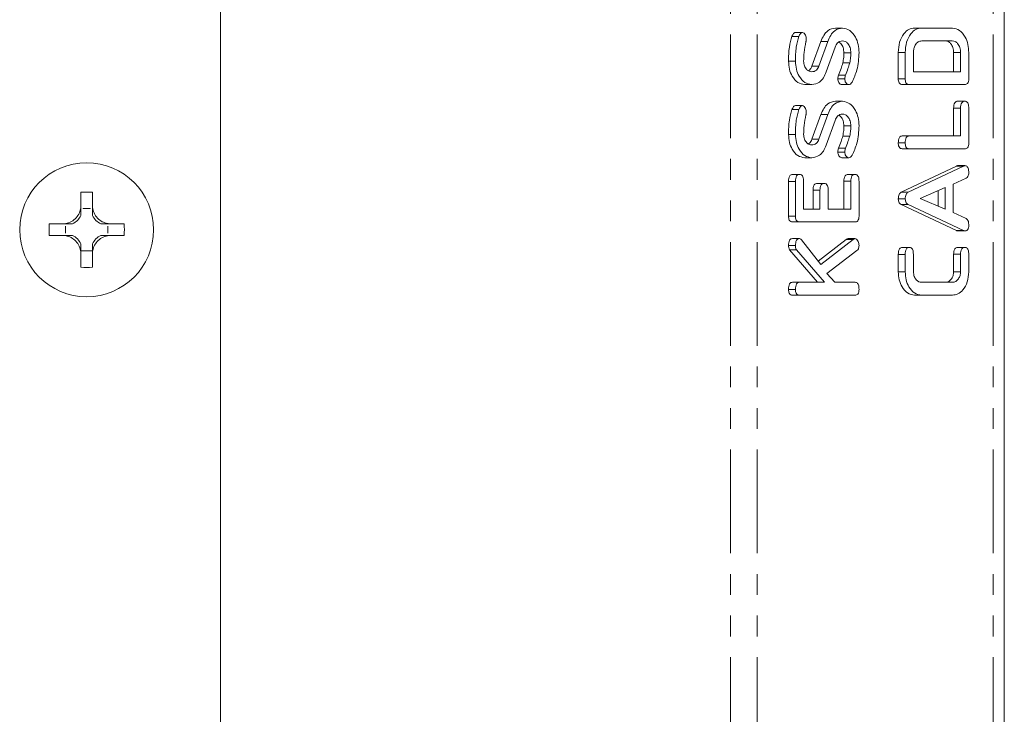
# Model space of a CAD drawing. Units: millimetres. Extents: x -257 to 9254, y -1386 to -142.
# Drawn here: x 3703 to 3763, y -696 to -654 of the extents above; entities that cross this region are included whole.
import ezdxf

# ---------------------------------------------------------------- set-up
doc = ezdxf.new("R2010")
doc.units = ezdxf.units.MM
doc.linetypes.add('PHANTOM', pattern=[12.7, 6.35, -1.27, 1.27, -1.27, 1.27, -1.27])

msp = doc.modelspace()

# ---------------------------------------------------------------- linework, layer by layer
at = {"color": 8, "linetype": 'PHANTOM', "lineweight": 18}
for p, q in [((3746.234, -889.712), (3746.234, -383.712)), ((3747.86, -889.712), (3747.86, -383.712)), ((3762.32, -889.712), (3762.32, -383.712)), ((3760.317, -659.27), (3759.893, -659.27)), ((3760.495, -662.812), (3760.07, -662.812)), ((3750.211, -663.751), (3749.787, -663.751)), ((3753.6, -663.749), (3753.176, -663.749)), ((3751.711, -664.295), (3751.287, -664.295)), ((3760.317, -668.215), (3759.893, -668.215))]:
    msp.add_line(p, q, dxfattribs=at)
at = {"color": 7, "linetype": 'Continuous', "lineweight": 18}
for p, q in [((3762.993, -889.712), (3762.993, -383.712)), ((3715.009, -798.757), (3715.009, -534.668)), ((3753.091, -654.369), (3752.667, -654.369)), ((3757.928, -654.369), (3757.504, -654.369)), ((3757.928, -654.369), (3759.817, -654.369)), ((3750.419, -654.878), (3749.995, -654.878)), ((3750.634, -654.638), (3750.209, -654.638)), ((3751.222, -656.696), (3751.768, -655.186)), ((3751.646, -656.696), (3752.193, -655.186)), ((3752.193, -655.186), (3751.768, -655.186)), ((3752.634, -655.548), (3752.09, -657.057)), ((3759.81, -655.155), (3757.935, -655.155)), ((3753.6, -655.878), (3753.176, -655.878)), ((3756.504, -657.479), (3756.504, -655.868)), ((3756.928, -655.868), (3756.504, -655.868)), ((3756.928, -657.479), (3756.928, -655.868)), ((3757.428, -655.872), (3757.428, -657.041)), ((3759.893, -657.041), (3759.893, -655.872)), ((3760.317, -655.872), (3759.893, -655.872)), ((3760.317, -657.041), (3760.317, -655.872)), ((3760.817, -655.868), (3760.817, -657.479)), ((3750.211, -656.406), (3749.787, -656.406)), ((3751.646, -656.696), (3751.222, -656.696)), ((3753.532, -656.507), (3753.108, -656.507)), ((3753.229, -657.48), (3752.805, -657.48)), ((3753.271, -657.251), (3752.847, -657.251)), ((3756.928, -657.479), (3756.504, -657.479)), ((3757.428, -657.041), (3760.317, -657.041)), ((3751.206, -657.827), (3750.781, -657.827)), ((3753.475, -657.827), (3753.051, -657.827)), ((3757.173, -657.827), (3756.749, -657.827)), ((3760.573, -657.827), (3757.173, -657.827)), ((3750.634, -659.117), (3750.209, -659.117)), ((3753.091, -658.848), (3752.667, -658.848)), ((3759.893, -660.969), (3759.893, -659.27)), ((3760.567, -658.848), (3760.143, -658.848)), ((3760.317, -660.969), (3760.317, -659.27)), ((3760.817, -659.273), (3760.817, -661.409)), ((3750.419, -659.356), (3749.995, -659.356)), ((3751.222, -661.174), (3751.768, -659.664)), ((3751.646, -661.174), (3752.193, -659.664)), ((3752.193, -659.664), (3751.768, -659.664)), ((3752.634, -660.027), (3752.09, -661.535)), ((3753.6, -660.357), (3753.176, -660.357)), ((3750.211, -660.885), (3749.787, -660.885)), ((3753.532, -660.985), (3753.108, -660.985)), ((3757.172, -660.969), (3756.748, -660.969)), ((3757.172, -660.969), (3760.317, -660.969)), ((3751.646, -661.174), (3751.222, -661.174)), ((3753.271, -661.729), (3752.847, -661.729)), ((3756.928, -661.402), (3756.504, -661.402)), ((3751.206, -662.305), (3750.781, -662.305)), ((3753.229, -661.959), (3752.805, -661.959)), ((3753.475, -662.305), (3753.051, -662.305)), ((3757.173, -661.755), (3756.749, -661.755)), ((3760.573, -661.755), (3757.173, -661.755)), ((3756.688, -664.414), (3760.07, -662.812)), ((3757.112, -664.414), (3760.495, -662.812)), ((3760.573, -662.79), (3760.148, -662.79)), ((3750.461, -663.327), (3750.037, -663.327)), ((3753.85, -663.327), (3753.426, -663.327)), ((3760.654, -663.556), (3759.873, -663.923)), ((3749.787, -665.888), (3749.787, -663.751)), ((3750.211, -665.888), (3750.211, -663.751)), ((3750.711, -663.749), (3750.711, -665.448)), ((3751.961, -663.877), (3751.537, -663.877)), ((3753.176, -665.448), (3753.176, -663.749)), ((3753.6, -665.448), (3753.6, -663.749)), ((3754.1, -663.751), (3754.1, -665.888)), ((3759.373, -664.127), (3757.835, -664.79)), ((3759.373, -665.447), (3759.373, -664.127)), ((3759.873, -663.923), (3759.873, -665.657)), ((3706.474, -664.414), (3706.474, -665.255)), ((3707.175, -664.414), (3707.175, -665.255)), ((3751.287, -665.448), (3751.287, -664.295)), ((3751.711, -665.448), (3751.711, -664.295)), ((3752.211, -664.295), (3752.211, -665.448)), ((3757.112, -664.414), (3756.688, -664.414)), ((3758.949, -665.266), (3758.949, -664.31)), ((3756.928, -664.826), (3756.504, -664.826)), ((3760.07, -666.768), (3756.676, -665.169)), ((3757.1, -665.169), (3756.676, -665.169)), ((3760.495, -666.768), (3757.1, -665.169)), ((3757.835, -664.79), (3759.373, -665.447)), ((3706.616, -665.409), (3707.033, -665.409)), ((3706.617, -665.411), (3706.616, -665.409)), ((3706.617, -665.411), (3707.031, -665.411)), ((3707.031, -665.411), (3707.033, -665.409)), ((3750.211, -665.888), (3749.787, -665.888)), ((3750.711, -665.448), (3751.711, -665.448)), ((3752.211, -665.448), (3753.6, -665.448)), ((3759.873, -665.657), (3760.653, -666.024)), ((3705.374, -666.355), (3704.526, -666.355)), ((3705.528, -666.913), (3705.528, -666.498)), ((3705.529, -666.498), (3705.528, -666.498)), ((3705.529, -666.913), (3705.529, -666.498)), ((3708.119, -666.498), (3708.119, -666.913)), ((3708.119, -666.498), (3708.12, -666.498)), ((3708.12, -666.498), (3708.12, -666.913)), ((3709.122, -666.355), (3708.275, -666.355)), ((3750.456, -666.234), (3750.031, -666.234)), ((3753.855, -666.234), (3750.456, -666.234)), ((3705.374, -667.056), (3704.526, -667.056)), ((3705.529, -666.913), (3705.528, -666.913)), ((3708.119, -666.913), (3708.12, -666.913)), ((3709.123, -667.056), (3708.275, -667.056)), ((3760.495, -666.768), (3760.07, -666.768)), ((3760.572, -666.784), (3760.148, -666.784)), ((3750.211, -667.68), (3749.787, -667.68)), ((3750.449, -667.255), (3750.024, -667.255)), ((3750.587, -667.333), (3751.771, -668.845)), ((3751.609, -668.638), (3753.308, -667.299)), ((3751.771, -668.845), (3753.733, -667.299)), ((3753.733, -667.299), (3753.308, -667.299)), ((3753.853, -667.255), (3753.428, -667.255)), ((3706.474, -668.156), (3706.473, -668.156)), ((3706.474, -668.156), (3706.473, -668.156)), ((3707.175, -668.001), (3706.474, -668.001)), ((3706.474, -668.156), (3706.474, -669.011)), ((3706.474, -668.156), (3706.474, -668.156)), ((3707.175, -668.156), (3707.175, -669.011)), ((3707.175, -668.156), (3707.175, -668.156)), ((3707.175, -668.156), (3707.175, -668.156)), ((3707.175, -668.156), (3707.175, -668.156)), ((3751.555, -669.927), (3749.846, -667.938)), ((3750.271, -667.938), (3749.846, -667.938)), ((3751.979, -669.927), (3750.271, -667.938)), ((3753.972, -667.991), (3752.128, -669.385)), ((3756.504, -669.291), (3756.504, -668.218)), ((3756.928, -668.218), (3756.504, -668.218)), ((3757.178, -667.792), (3756.754, -667.792)), ((3756.928, -669.291), (3756.928, -668.218)), ((3757.428, -668.215), (3757.428, -669.283)), ((3759.893, -669.283), (3759.893, -668.215)), ((3760.567, -667.792), (3760.143, -667.792)), ((3760.317, -669.283), (3760.317, -668.215)), ((3760.817, -668.218), (3760.817, -669.291)), ((3752.128, -669.385), (3752.62, -669.927)), ((3756.928, -669.291), (3756.504, -669.291)), ((3760.317, -669.283), (3759.893, -669.283)), ((3750.454, -669.927), (3750.03, -669.927)), ((3750.454, -669.927), (3751.979, -669.927)), ((3752.62, -669.927), (3753.856, -669.927)), ((3757.935, -669.927), (3759.81, -669.927)), ((3750.211, -670.359), (3749.787, -670.359)), ((3750.456, -670.712), (3750.031, -670.712)), ((3753.855, -670.712), (3750.456, -670.712)), ((3757.928, -670.712), (3757.504, -670.712)), ((3759.817, -670.712), (3757.928, -670.712))]:
    msp.add_line(p, q, dxfattribs=at)
at = {"color": 7, "linetype": 'Continuous', "lineweight": 18, "flags": 128}
for points in [[(3705.536, -666.914), (3705.535, -666.913), (3705.534, -666.913), (3705.534, -666.913), (3705.533, -666.913), (3705.532, -666.913), (3705.531, -666.913), (3705.53, -666.913), (3705.529, -666.913)], [(3708.119, -666.913), (3708.119, -666.913), (3708.118, -666.913), (3708.117, -666.913), (3708.116, -666.913), (3708.115, -666.913), (3708.114, -666.913), (3708.113, -666.913), (3708.113, -666.914)]]:
    msp.add_lwpolyline(points, dxfattribs=at)
at = {"color": 7, "linetype": 'Continuous', "lineweight": 18}
msp.add_circle((3706.824, -666.712), 4.1, dxfattribs=at)
for centre, radius, start, end in [((3706.824, -673.244), 8.836, 87.72628, 92.27372), ((3705.354, -665.236), 1.275, 298.60991, 331.40188), ((3705.354, -665.236), 1.275, 351.50144, 352.11186), ((3708.294, -665.236), 1.275, 187.88814, 188.49856), ((3708.294, -665.236), 1.275, 208.59812, 241.39009), ((3713.353, -666.712), 8.834, 177.68113, 182.23204), ((3705.354, -665.236), 1.275, 277.88814, 278.19323), ((3708.294, -665.236), 1.275, 261.80677, 262.11186), ((3700.296, -666.712), 8.834, 357.76796, 2.31887), ((3705.354, -668.176), 1.275, 28.59812, 61.38257), ((3708.294, -668.176), 1.275, 118.61743, 151.40188), ((3706.824, -660.181), 8.836, 267.72628, 272.27372)]:
    msp.add_arc(centre, radius, start, end, dxfattribs=at)
for centre, major_axis, start_param, end_param in [((3705.354, -665.394), (0, 1.271), 4.68912, 4.701207), ((3708.294, -665.394), (0, 1.271), 1.581978, 1.594066), ((3705.513, -665.236), (1.272, 0), 4.724234, 4.730274), ((3708.135, -665.236), (1.272, 0), 4.694504, 4.700544), ((3705.513, -668.176), (1.272, 0), 1.552912, 1.558951), ((3708.135, -668.176), (1.272, 0), 1.582642, 1.588681)]:
    msp.add_ellipse(centre, major_axis=major_axis, ratio=0.992163, start_param=start_param, end_param=end_param, dxfattribs=at)
for points, knots in [([(3751.768, -655.186), (3751.822, -655.058), (3751.93, -654.802), (3752.227, -654.447), (3752.5, -654.399), (3752.667, -654.369)], [0, 0, 0, 0, 0.281163, 0.56182, 1, 1, 1, 1]), ([(3752.193, -655.186), (3752.247, -655.058), (3752.354, -654.802), (3752.651, -654.447), (3752.924, -654.399), (3753.091, -654.369)], [0, 0, 0, 0, 0.281163, 0.56182, 1, 1, 1, 1]), ([(3753.091, -654.369), (3753.243, -654.4), (3753.547, -654.461), (3753.875, -654.874), (3754.073, -655.36), (3754.091, -655.699), (3754.1, -655.868)], [0, 0, 0, 0, 0.279093, 0.5591, 0.779416, 1, 1, 1, 1]), ([(3756.504, -655.868), (3756.518, -655.653), (3756.547, -655.221), (3756.815, -654.732), (3757.145, -654.42), (3757.385, -654.386), (3757.504, -654.369)], [0, 0, 0, 0, 0.279954, 0.559456, 0.77974, 1, 1, 1, 1]), ([(3756.928, -655.868), (3756.943, -655.653), (3756.971, -655.221), (3757.239, -654.732), (3757.57, -654.42), (3757.809, -654.386), (3757.928, -654.369)], [0, 0, 0, 0, 0.279954, 0.559456, 0.77974, 1, 1, 1, 1]), ([(3759.817, -654.369), (3759.969, -654.399), (3760.272, -654.46), (3760.598, -654.874), (3760.79, -655.362), (3760.808, -655.7), (3760.817, -655.868)], [0, 0, 0, 0, 0.279166, 0.559064, 0.779375, 1, 1, 1, 1]), ([(3749.787, -656.406), (3749.789, -656.11), (3749.795, -655.581), (3749.934, -655.092), (3749.995, -654.878)], [0, 0, 0, 0, 0.5606805, 1, 1, 1, 1]), ([(3749.995, -654.878), (3750.024, -654.814), (3750.065, -654.726), (3750.146, -654.648), (3750.188, -654.642), (3750.209, -654.638)], [0, 0, 0, 0, 0.5588429, 0.779815, 1, 1, 1, 1]), ([(3750.211, -656.406), (3750.214, -656.11), (3750.219, -655.581), (3750.358, -655.092), (3750.419, -654.878)], [0, 0, 0, 0, 0.5606805, 1, 1, 1, 1]), ([(3750.419, -654.878), (3750.448, -654.814), (3750.489, -654.726), (3750.57, -654.648), (3750.613, -654.642), (3750.634, -654.638)], [0, 0, 0, 0, 0.5588429, 0.779815, 1, 1, 1, 1]), ([(3750.634, -654.638), (3750.672, -654.651), (3750.75, -654.677), (3750.828, -654.796), (3750.868, -654.93), (3750.871, -655.018), (3750.873, -655.062)], [0, 0, 0, 0, 0.27789, 0.55825, 0.778926, 1, 1, 1, 1]), ([(3750.873, -655.062), (3750.871, -655.089), (3750.868, -655.136), (3750.858, -655.182), (3750.853, -655.202)], [0, 0, 0, 0, 0.5593359, 1, 1, 1, 1]), ([(3750.853, -655.202), (3750.808, -655.421), (3750.727, -655.812), (3750.716, -656.219), (3750.711, -656.398)], [0, 0, 0, 0, 0.559944, 1, 1, 1, 1]), ([(3753.089, -655.155), (3753.037, -655.16), (3752.932, -655.17), (3752.755, -655.286), (3752.68, -655.449), (3752.634, -655.548)], [0, 0, 0, 0, 0.28092, 0.561336, 1, 1, 1, 1]), ([(3753.176, -655.878), (3753.167, -655.772), (3753.148, -655.561), (3753.021, -655.33), (3752.914, -655.253), (3752.873, -655.224)], [0, 0, 0, 0, 0.383085, 0.766396, 1, 1, 1, 1]), ([(3753.6, -655.878), (3753.591, -655.772), (3753.573, -655.558), (3753.434, -655.324), (3753.267, -655.177), (3753.149, -655.163), (3753.089, -655.155)], [0, 0, 0, 0, 0.279584, 0.559334, 0.779618, 1, 1, 1, 1]), ([(3757.935, -655.155), (3757.861, -655.168), (3757.711, -655.194), (3757.547, -655.39), (3757.444, -655.623), (3757.434, -655.789), (3757.428, -655.872)], [0, 0, 0, 0, 0.279524, 0.559308, 0.77963, 1, 1, 1, 1]), ([(3759.893, -655.872), (3759.884, -655.766), (3759.866, -655.555), (3759.728, -655.323), (3759.562, -655.177), (3759.445, -655.162), (3759.386, -655.155)], [0, 0, 0, 0, 0.279581, 0.559297, 0.779598, 1, 1, 1, 1]), ([(3760.317, -655.872), (3760.309, -655.766), (3760.291, -655.555), (3760.152, -655.323), (3759.987, -655.177), (3759.869, -655.162), (3759.81, -655.155)], [0, 0, 0, 0, 0.279581, 0.559297, 0.779598, 1, 1, 1, 1]), ([(3753.108, -656.507), (3753.13, -656.391), (3753.17, -656.185), (3753.174, -655.972), (3753.176, -655.878)], [0, 0, 0, 0, 0.55981, 1, 1, 1, 1]), ([(3753.532, -656.507), (3753.554, -656.391), (3753.594, -656.185), (3753.598, -655.972), (3753.6, -655.878)], [0, 0, 0, 0, 0.55981, 1, 1, 1, 1]), ([(3754.1, -655.868), (3754.078, -656.235), (3754.039, -656.89), (3753.786, -657.437), (3753.675, -657.678)], [0, 0, 0, 0, 0.559561, 1, 1, 1, 1]), ([(3750.781, -657.827), (3750.634, -657.801), (3750.339, -657.751), (3750.018, -657.36), (3749.817, -656.898), (3749.797, -656.57), (3749.787, -656.406)], [0, 0, 0, 0, 0.279433, 0.559239, 0.7796, 1, 1, 1, 1]), ([(3751.206, -657.827), (3751.058, -657.801), (3750.763, -657.751), (3750.442, -657.36), (3750.241, -656.898), (3750.221, -656.57), (3750.211, -656.406)], [0, 0, 0, 0, 0.279433, 0.559239, 0.7796, 1, 1, 1, 1]), ([(3750.711, -656.398), (3750.721, -656.496), (3750.743, -656.694), (3750.879, -656.905), (3751.04, -657.027), (3751.151, -657.036), (3751.206, -657.041)], [0, 0, 0, 0, 0.279105, 0.558915, 0.779285, 1, 1, 1, 1]), ([(3751, -656.979), (3751.023, -656.968), (3751.121, -656.921), (3751.178, -656.793), (3751.222, -656.696)], [0, 0, 0, 0, 0.239999, 1, 1, 1, 1]), ([(3751.206, -657.041), (3751.255, -657.037), (3751.354, -657.029), (3751.527, -656.94), (3751.601, -656.788), (3751.646, -656.696)], [0, 0, 0, 0, 0.2812924, 0.562173, 1, 1, 1, 1]), ([(3752.847, -657.251), (3752.899, -657.114), (3752.992, -656.871), (3753.072, -656.618), (3753.108, -656.507)], [0, 0, 0, 0, 0.559948, 1, 1, 1, 1]), ([(3753.271, -657.251), (3753.323, -657.114), (3753.416, -656.871), (3753.497, -656.618), (3753.532, -656.507)], [0, 0, 0, 0, 0.559949, 1, 1, 1, 1]), ([(3752.09, -657.057), (3752.038, -657.182), (3751.933, -657.431), (3751.634, -657.762), (3751.368, -657.802), (3751.206, -657.827)], [0, 0, 0, 0, 0.280936, 0.561349, 1, 1, 1, 1]), ([(3752.805, -657.48), (3752.807, -657.436), (3752.812, -657.355), (3752.836, -657.283), (3752.847, -657.251)], [0, 0, 0, 0, 0.559009, 1, 1, 1, 1]), ([(3753.051, -657.827), (3753.015, -657.82), (3752.942, -657.808), (3752.863, -657.714), (3752.812, -657.601), (3752.807, -657.521), (3752.805, -657.48)], [0, 0, 0, 0, 0.27941, 0.559184, 0.77972, 1, 1, 1, 1]), ([(3753.229, -657.48), (3753.232, -657.436), (3753.236, -657.355), (3753.26, -657.283), (3753.271, -657.251)], [0, 0, 0, 0, 0.559009, 1, 1, 1, 1]), ([(3753.475, -657.827), (3753.439, -657.82), (3753.367, -657.808), (3753.287, -657.714), (3753.237, -657.601), (3753.232, -657.521), (3753.229, -657.48)], [0, 0, 0, 0, 0.27941, 0.559185, 0.779719, 1, 1, 1, 1]), ([(3756.749, -657.827), (3756.712, -657.823), (3756.637, -657.817), (3756.547, -657.73), (3756.508, -657.603), (3756.505, -657.52), (3756.504, -657.479)], [0, 0, 0, 0, 0.280565, 0.558421, 0.77901, 1, 1, 1, 1]), ([(3757.173, -657.827), (3757.136, -657.823), (3757.062, -657.817), (3756.971, -657.73), (3756.932, -657.603), (3756.93, -657.52), (3756.928, -657.479)], [0, 0, 0, 0, 0.280565, 0.558421, 0.77901, 1, 1, 1, 1]), ([(3760.817, -657.479), (3760.815, -657.532), (3760.811, -657.637), (3760.75, -657.766), (3760.66, -657.82), (3760.602, -657.825), (3760.573, -657.827)], [0, 0, 0, 0, 0.280518, 0.55895, 0.779231, 1, 1, 1, 1]), ([(3753.675, -657.678), (3753.644, -657.725), (3753.589, -657.808), (3753.51, -657.821), (3753.475, -657.827)], [0, 0, 0, 0, 0.55935, 1, 1, 1, 1]), ([(3749.995, -659.356), (3750.024, -659.293), (3750.065, -659.204), (3750.146, -659.127), (3750.188, -659.12), (3750.209, -659.117)], [0, 0, 0, 0, 0.55883, 0.779809, 1, 1, 1, 1]), ([(3750.419, -659.356), (3750.448, -659.293), (3750.489, -659.204), (3750.57, -659.127), (3750.613, -659.12), (3750.634, -659.117)], [0, 0, 0, 0, 0.55883, 0.779809, 1, 1, 1, 1]), ([(3750.634, -659.117), (3750.672, -659.13), (3750.75, -659.156), (3750.828, -659.275), (3750.868, -659.408), (3750.871, -659.496), (3750.873, -659.54)], [0, 0, 0, 0, 0.277889, 0.558229, 0.778927, 1, 1, 1, 1]), ([(3751.768, -659.664), (3751.822, -659.536), (3751.93, -659.28), (3752.227, -658.926), (3752.5, -658.877), (3752.667, -658.848)], [0, 0, 0, 0, 0.281163, 0.56182, 1, 1, 1, 1]), ([(3752.193, -659.664), (3752.247, -659.536), (3752.354, -659.28), (3752.651, -658.926), (3752.924, -658.877), (3753.091, -658.848)], [0, 0, 0, 0, 0.281163, 0.56182, 1, 1, 1, 1]), ([(3753.091, -658.848), (3753.243, -658.878), (3753.547, -658.939), (3753.875, -659.352), (3754.073, -659.839), (3754.091, -660.177), (3754.1, -660.347)], [0, 0, 0, 0, 0.279093, 0.5591, 0.779409, 1, 1, 1, 1]), ([(3759.893, -659.27), (3759.895, -659.212), (3759.898, -659.094), (3759.95, -658.939), (3760.045, -658.856), (3760.11, -658.851), (3760.143, -658.848)], [0, 0, 0, 0, 0.280976, 0.559999, 0.779419, 1, 1, 1, 1]), ([(3760.317, -659.27), (3760.319, -659.212), (3760.323, -659.094), (3760.374, -658.939), (3760.469, -658.856), (3760.535, -658.851), (3760.567, -658.848)], [0, 0, 0, 0, 0.280976, 0.559999, 0.779419, 1, 1, 1, 1]), ([(3760.567, -658.848), (3760.595, -658.85), (3760.651, -658.854), (3760.728, -658.907), (3760.808, -659.043), (3760.813, -659.178), (3760.817, -659.273)], [0, 0, 0, 0, 0.187445, 0.374653, 0.561187, 1, 1, 1, 1]), ([(3749.787, -660.885), (3749.789, -660.588), (3749.795, -660.06), (3749.934, -659.571), (3749.995, -659.356)], [0, 0, 0, 0, 0.560685, 1, 1, 1, 1]), ([(3750.211, -660.885), (3750.214, -660.588), (3750.219, -660.06), (3750.358, -659.571), (3750.419, -659.356)], [0, 0, 0, 0, 0.560685, 1, 1, 1, 1]), ([(3750.853, -659.68), (3750.808, -659.899), (3750.727, -660.291), (3750.716, -660.697), (3750.711, -660.876)], [0, 0, 0, 0, 0.559944, 1, 1, 1, 1]), ([(3750.873, -659.54), (3750.871, -659.567), (3750.868, -659.615), (3750.858, -659.66), (3750.853, -659.68)], [0, 0, 0, 0, 0.5593359, 1, 1, 1, 1]), ([(3753.089, -659.634), (3753.037, -659.639), (3752.932, -659.648), (3752.755, -659.765), (3752.68, -659.927), (3752.634, -660.027)], [0, 0, 0, 0, 0.28092, 0.561336, 1, 1, 1, 1]), ([(3753.176, -660.357), (3753.167, -660.251), (3753.148, -660.039), (3753.021, -659.809), (3752.914, -659.732), (3752.873, -659.703)], [0, 0, 0, 0, 0.3830989, 0.7664071, 1, 1, 1, 1]), ([(3753.6, -660.357), (3753.591, -660.25), (3753.573, -660.037), (3753.434, -659.802), (3753.267, -659.656), (3753.149, -659.641), (3753.089, -659.634)], [0, 0, 0, 0, 0.279595, 0.559344, 0.77962, 1, 1, 1, 1]), ([(3753.108, -660.985), (3753.13, -660.87), (3753.17, -660.664), (3753.174, -660.451), (3753.176, -660.357)], [0, 0, 0, 0, 0.5598, 1, 1, 1, 1]), ([(3753.532, -660.985), (3753.554, -660.87), (3753.594, -660.664), (3753.598, -660.451), (3753.6, -660.357)], [0, 0, 0, 0, 0.5598, 1, 1, 1, 1]), ([(3754.1, -660.347), (3754.078, -660.713), (3754.039, -661.368), (3753.786, -661.916), (3753.675, -662.157)], [0, 0, 0, 0, 0.559561, 1, 1, 1, 1]), ([(3750.781, -662.305), (3750.634, -662.28), (3750.339, -662.229), (3750.018, -661.838), (3749.817, -661.376), (3749.797, -661.049), (3749.787, -660.885)], [0, 0, 0, 0, 0.279433, 0.55924, 0.779606, 1, 1, 1, 1]), ([(3751.206, -662.305), (3751.058, -662.28), (3750.763, -662.229), (3750.442, -661.838), (3750.241, -661.376), (3750.221, -661.049), (3750.211, -660.885)], [0, 0, 0, 0, 0.279433, 0.55924, 0.779606, 1, 1, 1, 1]), ([(3750.711, -660.876), (3750.721, -660.975), (3750.743, -661.172), (3750.879, -661.384), (3751.04, -661.505), (3751.151, -661.515), (3751.206, -661.519)], [0, 0, 0, 0, 0.279105, 0.558915, 0.779285, 1, 1, 1, 1]), ([(3752.847, -661.729), (3752.899, -661.593), (3752.992, -661.349), (3753.072, -661.097), (3753.108, -660.985)], [0, 0, 0, 0, 0.5599389, 1, 1, 1, 1]), ([(3753.271, -661.729), (3753.323, -661.593), (3753.416, -661.349), (3753.497, -661.097), (3753.532, -660.985)], [0, 0, 0, 0, 0.55994, 1, 1, 1, 1]), ([(3756.504, -661.402), (3756.506, -661.343), (3756.51, -661.226), (3756.556, -661.068), (3756.649, -660.979), (3756.715, -660.973), (3756.748, -660.969)], [0, 0, 0, 0, 0.28091, 0.560336, 0.779739, 1, 1, 1, 1]), ([(3756.928, -661.402), (3756.93, -661.343), (3756.934, -661.226), (3756.98, -661.068), (3757.074, -660.979), (3757.139, -660.973), (3757.172, -660.969)], [0, 0, 0, 0, 0.28091, 0.560336, 0.779739, 1, 1, 1, 1]), ([(3751, -661.458), (3751.023, -661.446), (3751.121, -661.4), (3751.178, -661.272), (3751.222, -661.174)], [0, 0, 0, 0, 0.239999, 1, 1, 1, 1]), ([(3751.206, -661.519), (3751.255, -661.515), (3751.354, -661.507), (3751.527, -661.419), (3751.601, -661.267), (3751.646, -661.174)], [0, 0, 0, 0, 0.2812924, 0.562173, 1, 1, 1, 1]), ([(3752.09, -661.535), (3752.038, -661.66), (3751.933, -661.91), (3751.634, -662.24), (3751.368, -662.281), (3751.206, -662.305)], [0, 0, 0, 0, 0.280936, 0.561349, 1, 1, 1, 1]), ([(3752.805, -661.959), (3752.807, -661.914), (3752.812, -661.834), (3752.836, -661.761), (3752.847, -661.729)], [0, 0, 0, 0, 0.559009, 1, 1, 1, 1]), ([(3753.229, -661.959), (3753.232, -661.914), (3753.236, -661.834), (3753.26, -661.761), (3753.271, -661.729)], [0, 0, 0, 0, 0.559009, 1, 1, 1, 1]), ([(3756.749, -661.755), (3756.711, -661.752), (3756.636, -661.746), (3756.546, -661.656), (3756.508, -661.526), (3756.505, -661.443), (3756.504, -661.402)], [0, 0, 0, 0, 0.280694, 0.558493, 0.779091, 1, 1, 1, 1]), ([(3757.173, -661.755), (3757.135, -661.752), (3757.06, -661.746), (3756.97, -661.656), (3756.932, -661.526), (3756.93, -661.443), (3756.928, -661.402)], [0, 0, 0, 0, 0.280694, 0.558493, 0.779091, 1, 1, 1, 1]), ([(3760.817, -661.409), (3760.815, -661.462), (3760.811, -661.566), (3760.75, -661.695), (3760.66, -661.749), (3760.602, -661.753), (3760.573, -661.755)], [0, 0, 0, 0, 0.280601, 0.558852, 0.779162, 1, 1, 1, 1]), ([(3753.051, -662.305), (3753.015, -662.299), (3752.942, -662.287), (3752.863, -662.192), (3752.812, -662.079), (3752.807, -661.999), (3752.805, -661.959)], [0, 0, 0, 0, 0.27941, 0.559184, 0.77972, 1, 1, 1, 1]), ([(3753.475, -662.305), (3753.439, -662.299), (3753.367, -662.287), (3753.287, -662.192), (3753.237, -662.079), (3753.232, -661.999), (3753.229, -661.959)], [0, 0, 0, 0, 0.27941, 0.559185, 0.779719, 1, 1, 1, 1]), ([(3753.675, -662.157), (3753.644, -662.203), (3753.589, -662.287), (3753.51, -662.3), (3753.475, -662.305)], [0, 0, 0, 0, 0.55935, 1, 1, 1, 1]), ([(3760.07, -662.812), (3760.085, -662.806), (3760.11, -662.794), (3760.137, -662.791), (3760.148, -662.79)], [0, 0, 0, 0, 0.559519, 1, 1, 1, 1]), ([(3760.495, -662.812), (3760.509, -662.806), (3760.534, -662.794), (3760.561, -662.791), (3760.573, -662.79)], [0, 0, 0, 0, 0.559519, 1, 1, 1, 1]), ([(3760.573, -662.79), (3760.6, -662.792), (3760.656, -662.797), (3760.733, -662.851), (3760.808, -662.992), (3760.813, -663.127), (3760.817, -663.221)], [0, 0, 0, 0, 0.18713, 0.374124, 0.561285, 1, 1, 1, 1]), ([(3749.787, -663.751), (3749.788, -663.692), (3749.792, -663.575), (3749.842, -663.418), (3749.938, -663.336), (3750.004, -663.33), (3750.037, -663.327)], [0, 0, 0, 0, 0.280944, 0.559931, 0.779625, 1, 1, 1, 1]), ([(3750.211, -663.751), (3750.213, -663.692), (3750.216, -663.575), (3750.267, -663.418), (3750.362, -663.336), (3750.428, -663.33), (3750.461, -663.327)], [0, 0, 0, 0, 0.280944, 0.559931, 0.779625, 1, 1, 1, 1]), ([(3750.461, -663.327), (3750.503, -663.331), (3750.587, -663.339), (3750.701, -663.5), (3750.707, -663.655), (3750.711, -663.749)], [0, 0, 0, 0, 0.2808978, 0.5596574, 1, 1, 1, 1]), ([(3753.176, -663.749), (3753.177, -663.69), (3753.181, -663.573), (3753.232, -663.418), (3753.327, -663.334), (3753.393, -663.329), (3753.426, -663.327)], [0, 0, 0, 0, 0.280999, 0.56, 0.779419, 1, 1, 1, 1]), ([(3753.6, -663.749), (3753.602, -663.69), (3753.605, -663.573), (3753.656, -663.418), (3753.751, -663.334), (3753.817, -663.329), (3753.85, -663.327)], [0, 0, 0, 0, 0.280999, 0.56, 0.779419, 1, 1, 1, 1]), ([(3753.85, -663.327), (3753.878, -663.329), (3753.934, -663.333), (3754.011, -663.385), (3754.09, -663.521), (3754.096, -663.656), (3754.1, -663.751)], [0, 0, 0, 0, 0.187445, 0.374653, 0.561185, 1, 1, 1, 1]), ([(3760.817, -663.221), (3760.816, -663.262), (3760.812, -663.343), (3760.765, -663.481), (3760.696, -663.528), (3760.654, -663.556)], [0, 0, 0, 0, 0.281297, 0.561766, 1, 1, 1, 1]), ([(3751.287, -664.295), (3751.289, -664.237), (3751.292, -664.12), (3751.344, -663.966), (3751.439, -663.884), (3751.504, -663.879), (3751.537, -663.877)], [0, 0, 0, 0, 0.280926, 0.559804, 0.779413, 1, 1, 1, 1]), ([(3751.711, -664.295), (3751.713, -664.237), (3751.716, -664.12), (3751.768, -663.966), (3751.863, -663.884), (3751.928, -663.879), (3751.961, -663.877)], [0, 0, 0, 0, 0.280926, 0.559804, 0.779413, 1, 1, 1, 1]), ([(3751.961, -663.877), (3752.003, -663.881), (3752.087, -663.889), (3752.201, -664.048), (3752.207, -664.201), (3752.211, -664.295)], [0, 0, 0, 0, 0.28091, 0.559621, 1, 1, 1, 1]), ([(3756.504, -664.826), (3756.506, -664.776), (3756.509, -664.678), (3756.548, -664.55), (3756.612, -664.459), (3756.663, -664.429), (3756.688, -664.414)], [0, 0, 0, 0, 0.280314, 0.559984, 0.779851, 1, 1, 1, 1]), ([(3756.928, -664.826), (3756.93, -664.776), (3756.933, -664.678), (3756.972, -664.55), (3757.037, -664.459), (3757.087, -664.429), (3757.112, -664.414)], [0, 0, 0, 0, 0.280314, 0.559984, 0.779851, 1, 1, 1, 1]), ([(3705.374, -666.355), (3705.49, -666.34), (3705.729, -666.309), (3706.055, -666.12), (3706.304, -665.843), (3706.443, -665.54), (3706.464, -665.341), (3706.474, -665.255)], [0, 0, 0, 0, 0.208565, 0.429315, 0.639533, 0.845892, 1, 1, 1, 1]), ([(3706.474, -665.255), (3706.474, -665.265), (3706.474, -665.289), (3706.474, -665.335), (3706.474, -665.499), (3706.474, -665.659), (3706.474, -665.774), (3706.474, -665.846)], [0, 0, 0, 0, 0.016053, 0.039328, 0.08807, 0.433822, 1, 1, 1, 1]), ([(3707.175, -665.255), (3707.19, -665.371), (3707.221, -665.61), (3707.411, -665.937), (3707.687, -666.186), (3707.99, -666.324), (3708.19, -666.346), (3708.275, -666.355)], [0, 0, 0, 0, 0.2087, 0.429673, 0.640008, 0.846347, 1, 1, 1, 1]), ([(3707.175, -665.255), (3707.175, -665.265), (3707.175, -665.289), (3707.175, -665.335), (3707.175, -665.499), (3707.175, -665.659), (3707.175, -665.774), (3707.175, -665.846)], [0, 0, 0, 0, 0.016061, 0.039327, 0.088119, 0.433677, 1, 1, 1, 1]), ([(3756.676, -665.169), (3756.649, -665.152), (3756.594, -665.117), (3756.519, -665.002), (3756.51, -664.892), (3756.504, -664.826)], [0, 0, 0, 0, 0.281501, 0.562005, 1, 1, 1, 1]), ([(3757.1, -665.169), (3757.073, -665.152), (3757.019, -665.117), (3756.943, -665.002), (3756.934, -664.892), (3756.928, -664.826)], [0, 0, 0, 0, 0.281501, 0.562005, 1, 1, 1, 1]), ([(3750.031, -666.234), (3749.994, -666.231), (3749.92, -666.224), (3749.829, -666.138), (3749.791, -666.011), (3749.788, -665.929), (3749.787, -665.888)], [0, 0, 0, 0, 0.2805513, 0.5586301, 0.7791243, 1, 1, 1, 1]), ([(3750.456, -666.234), (3750.418, -666.231), (3750.344, -666.224), (3750.253, -666.138), (3750.215, -666.011), (3750.212, -665.929), (3750.211, -665.888)], [0, 0, 0, 0, 0.2805513, 0.5586301, 0.7791243, 1, 1, 1, 1]), ([(3754.1, -665.888), (3754.098, -665.94), (3754.093, -666.045), (3754.032, -666.173), (3753.942, -666.228), (3753.884, -666.232), (3753.855, -666.234)], [0, 0, 0, 0, 0.280576, 0.55885, 0.779161, 1, 1, 1, 1]), ([(3705.965, -666.355), (3705.894, -666.355), (3705.778, -666.355), (3705.619, -666.355), (3705.453, -666.355), (3705.408, -666.355), (3705.384, -666.355), (3705.374, -666.355)], [0, 0, 0, 0, 0.563598, 0.912835, 0.960622, 0.984045, 1, 1, 1, 1]), ([(3708.275, -666.355), (3708.265, -666.355), (3708.241, -666.355), (3708.195, -666.355), (3708.03, -666.355), (3707.871, -666.355), (3707.755, -666.355), (3707.684, -666.355)], [0, 0, 0, 0, 0.015963, 0.039376, 0.08721, 0.436252, 1, 1, 1, 1]), ([(3760.817, -666.431), (3760.815, -666.485), (3760.811, -666.591), (3760.751, -666.721), (3760.66, -666.778), (3760.601, -666.782), (3760.572, -666.784)], [0, 0, 0, 0, 0.280623, 0.558957, 0.779135, 1, 1, 1, 1]), ([(3760.653, -666.024), (3760.683, -666.044), (3760.744, -666.085), (3760.808, -666.236), (3760.814, -666.357), (3760.817, -666.431)], [0, 0, 0, 0, 0.279857, 0.559822, 1, 1, 1, 1]), ([(3706.473, -668.156), (3706.458, -668.04), (3706.427, -667.801), (3706.238, -667.474), (3705.962, -667.226), (3705.659, -667.087), (3705.459, -667.066), (3705.374, -667.056)], [0, 0, 0, 0, 0.2086627, 0.4293797, 0.639654, 0.8461061, 1, 1, 1, 1]), ([(3705.965, -667.056), (3705.894, -667.056), (3705.778, -667.056), (3705.62, -667.056), (3705.453, -667.056), (3705.408, -667.056), (3705.384, -667.056), (3705.374, -667.056)], [0, 0, 0, 0, 0.562755, 0.913173, 0.9606, 0.984072, 1, 1, 1, 1]), ([(3708.275, -667.056), (3708.159, -667.072), (3707.92, -667.103), (3707.593, -667.292), (3707.344, -667.569), (3707.206, -667.872), (3707.184, -668.071), (3707.175, -668.156)], [0, 0, 0, 0, 0.208797, 0.429731, 0.64013, 0.84656, 1, 1, 1, 1]), ([(3708.275, -667.056), (3708.265, -667.056), (3708.241, -667.056), (3708.196, -667.056), (3708.029, -667.056), (3707.871, -667.056), (3707.755, -667.056), (3707.684, -667.056)], [0, 0, 0, 0, 0.0159368, 0.0393996, 0.0868722, 0.4370947, 1, 1, 1, 1]), ([(3760.148, -666.784), (3760.133, -666.783), (3760.107, -666.781), (3760.081, -666.772), (3760.07, -666.768)], [0, 0, 0, 0, 0.55985, 1, 1, 1, 1]), ([(3760.572, -666.784), (3760.557, -666.783), (3760.531, -666.781), (3760.506, -666.772), (3760.495, -666.768)], [0, 0, 0, 0, 0.55985, 1, 1, 1, 1]), ([(3706.474, -667.565), (3706.474, -667.637), (3706.474, -667.752), (3706.474, -667.911), (3706.474, -668.077), (3706.474, -668.122), (3706.474, -668.146), (3706.474, -668.156)], [0, 0, 0, 0, 0.5635505, 0.9127254, 0.9606515, 0.9840768, 1, 1, 1, 1]), ([(3707.175, -667.565), (3707.175, -667.637), (3707.175, -667.752), (3707.175, -667.911), (3707.175, -668.077), (3707.175, -668.122), (3707.175, -668.146), (3707.175, -668.156)], [0, 0, 0, 0, 0.5636951, 0.9126817, 0.9606511, 0.9840688, 1, 1, 1, 1]), ([(3749.787, -667.68), (3749.788, -667.622), (3749.792, -667.507), (3749.836, -667.352), (3749.928, -667.265), (3749.992, -667.258), (3750.024, -667.255)], [0, 0, 0, 0, 0.280892, 0.560279, 0.779886, 1, 1, 1, 1]), ([(3749.846, -667.938), (3749.827, -667.893), (3749.791, -667.814), (3749.788, -667.721), (3749.787, -667.68)], [0, 0, 0, 0, 0.559346, 1, 1, 1, 1]), ([(3750.211, -667.68), (3750.213, -667.622), (3750.216, -667.507), (3750.26, -667.352), (3750.352, -667.265), (3750.416, -667.258), (3750.449, -667.255)], [0, 0, 0, 0, 0.280893, 0.560278, 0.779886, 1, 1, 1, 1]), ([(3750.271, -667.938), (3750.251, -667.893), (3750.216, -667.814), (3750.212, -667.721), (3750.211, -667.68)], [0, 0, 0, 0, 0.559346, 1, 1, 1, 1]), ([(3750.449, -667.255), (3750.477, -667.26), (3750.528, -667.269), (3750.569, -667.313), (3750.587, -667.333)], [0, 0, 0, 0, 0.559354, 1, 1, 1, 1]), ([(3753.308, -667.299), (3753.33, -667.286), (3753.368, -667.263), (3753.41, -667.258), (3753.428, -667.255)], [0, 0, 0, 0, 0.5599534, 1, 1, 1, 1]), ([(3753.733, -667.299), (3753.754, -667.286), (3753.793, -667.263), (3753.834, -667.258), (3753.853, -667.255)], [0, 0, 0, 0, 0.5599534, 1, 1, 1, 1]), ([(3753.853, -667.255), (3753.891, -667.269), (3753.97, -667.297), (3754.049, -667.415), (3754.094, -667.547), (3754.098, -667.637), (3754.1, -667.681)], [0, 0, 0, 0, 0.277961, 0.558419, 0.77911, 1, 1, 1, 1]), ([(3754.1, -667.681), (3754.098, -667.716), (3754.096, -667.787), (3754.057, -667.905), (3754.005, -667.958), (3753.972, -667.991)], [0, 0, 0, 0, 0.280702, 0.561737, 1, 1, 1, 1]), ([(3756.504, -668.218), (3756.506, -668.159), (3756.509, -668.041), (3756.56, -667.885), (3756.655, -667.801), (3756.721, -667.795), (3756.754, -667.792)], [0, 0, 0, 0, 0.2810051, 0.5601371, 0.7796406, 1, 1, 1, 1]), ([(3756.928, -668.218), (3756.93, -668.159), (3756.934, -668.041), (3756.984, -667.885), (3757.08, -667.801), (3757.145, -667.795), (3757.178, -667.792)], [0, 0, 0, 0, 0.2810051, 0.5601371, 0.7796406, 1, 1, 1, 1]), ([(3757.178, -667.792), (3757.206, -667.794), (3757.262, -667.798), (3757.339, -667.85), (3757.418, -667.985), (3757.424, -668.12), (3757.428, -668.215)], [0, 0, 0, 0, 0.187479, 0.374717, 0.561269, 1, 1, 1, 1]), ([(3759.893, -668.215), (3759.895, -668.156), (3759.899, -668.039), (3759.949, -667.883), (3760.045, -667.801), (3760.11, -667.795), (3760.143, -667.792)], [0, 0, 0, 0, 0.2809388, 0.5599409, 0.7796381, 1, 1, 1, 1]), ([(3760.317, -668.215), (3760.319, -668.156), (3760.323, -668.039), (3760.374, -667.883), (3760.469, -667.801), (3760.535, -667.795), (3760.567, -667.792)], [0, 0, 0, 0, 0.2809388, 0.5599409, 0.7796381, 1, 1, 1, 1]), ([(3760.567, -667.792), (3760.595, -667.794), (3760.651, -667.798), (3760.729, -667.85), (3760.807, -667.988), (3760.813, -668.123), (3760.817, -668.218)], [0, 0, 0, 0, 0.187429, 0.374605, 0.56133, 1, 1, 1, 1]), ([(3757.504, -670.712), (3757.356, -670.688), (3757.06, -670.638), (3756.735, -670.249), (3756.534, -669.784), (3756.514, -669.455), (3756.504, -669.291)], [0, 0, 0, 0, 0.279535, 0.559247, 0.779591, 1, 1, 1, 1]), ([(3757.928, -670.712), (3757.78, -670.688), (3757.484, -670.638), (3757.159, -670.249), (3756.958, -669.784), (3756.938, -669.455), (3756.928, -669.291)], [0, 0, 0, 0, 0.279535, 0.559247, 0.779591, 1, 1, 1, 1]), ([(3757.428, -669.283), (3757.44, -669.383), (3757.462, -669.583), (3757.604, -669.793), (3757.768, -669.913), (3757.879, -669.922), (3757.935, -669.927)], [0, 0, 0, 0, 0.278849, 0.558767, 0.779195, 1, 1, 1, 1]), ([(3759.386, -669.927), (3759.457, -669.918), (3759.6, -669.901), (3759.764, -669.732), (3759.873, -669.519), (3759.886, -669.362), (3759.893, -669.283)], [0, 0, 0, 0, 0.280146, 0.559501, 0.780013, 1, 1, 1, 1]), ([(3759.81, -669.927), (3759.882, -669.918), (3760.024, -669.901), (3760.188, -669.732), (3760.297, -669.519), (3760.311, -669.362), (3760.317, -669.283)], [0, 0, 0, 0, 0.280146, 0.559501, 0.780013, 1, 1, 1, 1]), ([(3760.817, -669.291), (3760.8, -669.5), (3760.766, -669.919), (3760.495, -670.383), (3760.166, -670.669), (3759.934, -670.698), (3759.817, -670.712)], [0, 0, 0, 0, 0.279616, 0.559386, 0.779633, 1, 1, 1, 1]), ([(3749.787, -670.359), (3749.788, -670.3), (3749.791, -670.182), (3749.838, -670.026), (3749.931, -669.936), (3749.997, -669.93), (3750.03, -669.927)], [0, 0, 0, 0, 0.281131, 0.5605, 0.779698, 1, 1, 1, 1]), ([(3750.211, -670.359), (3750.212, -670.3), (3750.215, -670.182), (3750.263, -670.026), (3750.355, -669.936), (3750.421, -669.93), (3750.454, -669.927)], [0, 0, 0, 0, 0.281131, 0.5605, 0.779698, 1, 1, 1, 1]), ([(3753.856, -669.927), (3753.884, -669.929), (3753.94, -669.933), (3754.016, -669.988), (3754.09, -670.13), (3754.096, -670.264), (3754.1, -670.359)], [0, 0, 0, 0, 0.187222, 0.374213, 0.561084, 1, 1, 1, 1]), ([(3750.031, -670.712), (3749.994, -670.709), (3749.919, -670.703), (3749.828, -670.613), (3749.791, -670.483), (3749.788, -670.4), (3749.787, -670.359)], [0, 0, 0, 0, 0.28069, 0.558491, 0.779091, 1, 1, 1, 1]), ([(3750.456, -670.712), (3750.418, -670.709), (3750.343, -670.703), (3750.252, -670.613), (3750.215, -670.483), (3750.212, -670.4), (3750.211, -670.359)], [0, 0, 0, 0, 0.280691, 0.558491, 0.77909, 1, 1, 1, 1]), ([(3754.1, -670.359), (3754.098, -670.412), (3754.094, -670.518), (3754.034, -670.649), (3753.943, -670.706), (3753.885, -670.71), (3753.855, -670.712)], [0, 0, 0, 0, 0.28055, 0.558819, 0.77892, 1, 1, 1, 1])]:
    msp.add_open_spline(points, degree=3, knots=knots, dxfattribs=at)

doc.saveas('drawing.dxf')
